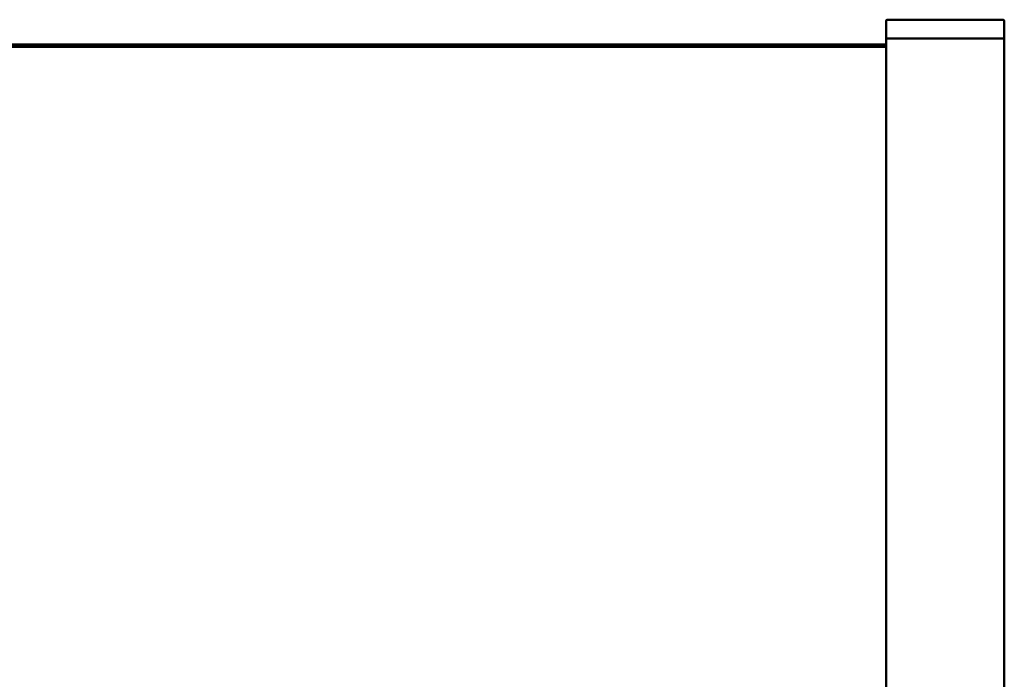
# Model space of a CAD drawing. Units: millimetres. Extents: x -351 to 2447, y 419 to 1903.
# Drawn here: x 238 to 655, y 1161 to 1440 of the extents above; entities that cross this region are included whole.
import ezdxf

# ---------------------------------------------------------------- set-up
doc = ezdxf.new("R2010")
doc.units = ezdxf.units.MM
doc.layers.add('Sichtbar (ISO)', color=7, linetype='Continuous', lineweight=50)

msp = doc.modelspace()

# ---------------------------------------------------------------- linework, layer by layer
at = {"layer": 'Sichtbar (ISO)'}
for p, q in [((604.6, 1439.12), (604.6, 1431.62)), ((654.1, 1439.62), (605.1, 1439.62)), ((654.6, 1439.12), (654.6, 1431.62)), ((604.6, 1429.12), (-185.4, 1429.12)), ((-185.4, 1428.12), (604.6, 1428.12)), ((604.6, 1431.62), (605.1, 1431.62)), ((604.6, 1431.62), (604.6, 426.62)), ((604.6, 1431.62), (605.1, 1431.62)), ((654.1, 1431.62), (605.1, 1431.62)), ((654.1, 1431.62), (605.1, 1431.62)), ((654.1, 1431.62), (654.6, 1431.62)), ((654.1, 1431.62), (654.6, 1431.62)), ((654.6, 426.62), (654.6, 1431.62))]:
    msp.add_line(p, q, dxfattribs=at)
for centre, start, end in [((605.1, 1439.12), 90, 180), ((654.1, 1439.12), 0, 90)]:
    msp.add_arc(centre, 0.5, start, end, dxfattribs=at)

doc.saveas('drawing.dxf')
